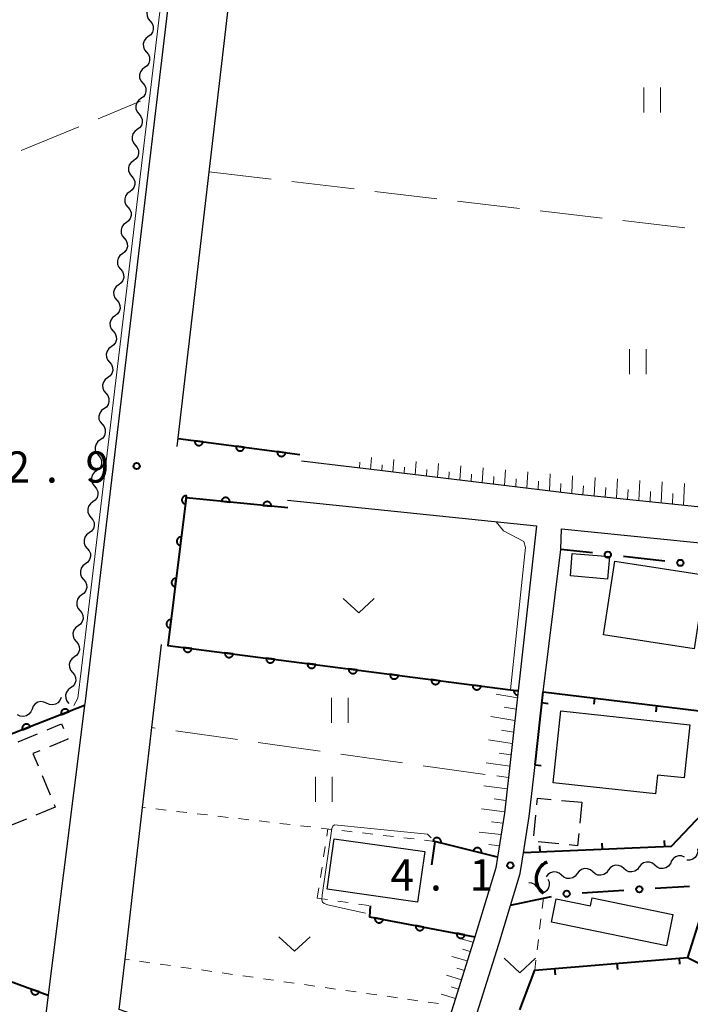
# Model space of a CAD drawing. Units: metres. Extents: x -80000 to -78000, y 33000 to 34501.
# Drawn here: x -79326 to -79246, y 33346 to 33464 of the extents above; entities that cross this region are included whole.
import ezdxf

# ---------------------------------------------------------------- set-up
doc = ezdxf.new("R2010")
doc.units = ezdxf.units.M
for name, color, linetype, lineweight in [('210100_道路縁(街区線)', 7, 'Continuous', 30), ('300100_普通建物', 7, 'Continuous', 30), ('300300_普通無壁舎', 7, 'Continuous', 30), ('421900_坑口', 7, 'Continuous', 30), ('510200_細流', 7, 'Continuous', 30), ('610111_人工斜面(上)', 7, 'Continuous', 30), ('610199_人工斜面(ヒゲ)', 7, 'Continuous', 30), ('611100_コンクリート被覆(直落)', 7, 'Continuous', 30), ('613000_さく(未分類)', 7, 'Continuous', 30), ('614000_へい（未分類）', 7, 'Continuous', 40), ('630100_植生界', 7, 'Continuous', 30), ('630200_耕地界', 7, 'Continuous', 30), ('631100_田', 7, 'Continuous', 13), ('631300_畑', 7, 'Continuous', 13), ('710200_等高線(主曲線)', 7, 'Continuous', 13), ('731200_図化機測定による標高点', 7, 'Continuous', 40)]:
    doc.layers.add(name, color=color, linetype=linetype, lineweight=lineweight)
doc.styles.add('Style-WORKING', font='MS Gothic.ttf')

msp = doc.modelspace()

# ---------------------------------------------------------------- linework, layer by layer
at = {"layer": '210100_道路縁(街区線)', "linetype": 'Continuous', "lineweight": 30, "flags": 128}
for points in [[(-79307.32, 33413.14), (-79294.04, 33527.1), (-79282.04, 33626.25)], [(-79282.04, 33626.25), (-79281.39, 33626.23), (-79203.91, 33616.87), (-79190.56, 33615.2), (-79177.22, 33613.54), (-79175.17, 33610.8), (-79184.29, 33530.06), (-79198.83, 33407.59), (-79201.9, 33401.44), (-79259.19, 33407.39), (-79284.01, 33410.36), (-79286.37, 33410.64), (-79292.39, 33411.36)], [(-79355.31, 33590.7), (-79294.52, 33615.77), (-79293.27, 33616.01), (-79292.58, 33615.91), (-79291.9, 33615.72), (-79291.27, 33615.32), (-79290.78, 33614.59), (-79290.74, 33613.74), (-79306.69, 33480.69), (-79318.38, 33382.58), (-79318.45, 33382.03), (-79326.07, 33321.45)], [(-79294.1, 33406.68), (-79264.19, 33403.61), (-79266.4, 33383.79), (-79268.03, 33369.11), (-79268.87, 33363.85), (-79269.08, 33362.54), (-79271.58, 33354.28), (-79278.21, 33333.22), (-79278.32, 33332.84), (-79279.65, 33333.34), (-79314.28, 33345.56), (-79313.59, 33351.59), (-79312.37, 33362.16), (-79311.49, 33369.8), (-79310.38, 33379.39), (-79309.23, 33389.36)], [(-79275.34, 33332.35), (-79268.72, 33353.39), (-79266.15, 33361.86), (-79265.91, 33363.37), (-79265.75, 33364.36), (-79265.06, 33368.71), (-79264.37, 33374.93), (-79263.39, 33383.68), (-79261.26, 33400.78), (-79261.21, 33403.27), (-79229.5, 33400.05), (-79221.42, 33399.24), (-79205.43, 33397.17), (-79205.02, 33394.43), (-79212.14, 33380.82), (-79212.78, 33379.34), (-79216.26, 33371.26), (-79220.03, 33358.33), (-79222.59, 33348.25), (-79226.21, 33350.23), (-79231.64, 33352.14)]]:
    msp.add_lwpolyline(points, dxfattribs=at)
at = {"layer": '300100_普通建物', "linetype": 'Continuous', "lineweight": 30, "flags": 128}
for points in [[(-79261.26, 33381.42), (-79245.78, 33379.72), (-79246.48, 33373.34), (-79249.65, 33373.69), (-79249.9, 33371.42), (-79262.21, 33372.77)], [(-79248.59, 33353.2), (-79262.39, 33356.03), (-79261.82, 33358.83), (-79257.7, 33357.98), (-79257.5, 33358.96), (-79247.82, 33356.97)]]:
    msp.add_lwpolyline(points, close=True, dxfattribs=at)
at = {"layer": '300100_普通建物', "linetype": 'Continuous', "lineweight": 30}
for points in [[(-79260.13, 33397.59), (-79259.9, 33400.3), (-79255.44, 33399.92), (-79255.67, 33397.21)], [(-79254.78, 33399.36), (-79243.91, 33397.67), (-79245.28, 33388.83), (-79256.15, 33390.52)], [(-79288.47, 33366.04), (-79277.62, 33364.51), (-79278.47, 33358.45), (-79289.33, 33359.98)]]:
    msp.add_3dface(points, dxfattribs=at)
at = {"layer": '300300_普通無壁舎', "linetype": 'Continuous', "lineweight": 30}
for p, q in [((-79326.425, 33377.683), (-79324.116, 33378.642)), ((-79323.549, 33373.629), (-79322.591, 33371.321)), ((-79261.173, 33370.65), (-79258.77, 33370.42)), ((-79321.98, 33369.85), (-79324.289, 33368.892)), ((-79322.111, 33370.166), (-79321.98, 33369.85)), ((-79258.77, 33370.42), (-79259.004, 33367.931)), ((-79325.444, 33368.414), (-79327.753, 33367.456)), ((-79264.517, 33366.381), (-79264.283, 33368.87)), ((-79261.517, 33365.422), (-79264.006, 33365.656))]:
    msp.add_line(p, q, dxfattribs=at)
at = {"layer": '300300_普通無壁舎', "linetype": 'Continuous', "lineweight": 30, "flags": 128}
for points in [[(-79322.961, 33379.121), (-79321.23, 33379.84), (-79320.99, 33379.262)], [(-79320.511, 33378.108), (-79320.47, 33378.01), (-79322.682, 33377.095)], [(-79323.837, 33376.617), (-79324.65, 33376.28), (-79324.029, 33374.784)], [(-79264.167, 33370.114), (-79264.09, 33370.93), (-79262.417, 33370.77)], [(-79259.121, 33366.686), (-79259.26, 33365.21), (-79260.273, 33365.305)]]:
    msp.add_lwpolyline(points, dxfattribs=at)
at = {"layer": '421900_坑口', "linetype": 'Continuous', "lineweight": 70}
msp.add_arc((-79262.075, 33361.242), 2.165, 113.1656, 233.16706, dxfattribs=at)
at = {"layer": '510200_細流', "linetype": 'Continuous', "lineweight": 30, "flags": 128}
for points in [[(-79310.361, 33466.067), (-79310.657, 33465.849), (-79310.866, 33465.548), (-79310.969, 33465.196), (-79310.952, 33464.828), (-79310.819, 33464.486), (-79310.583, 33464.205)], [(-79310.583, 33464.205), (-79310.347, 33463.924), (-79310.214, 33463.582), (-79310.198, 33463.214), (-79310.3, 33462.862), (-79310.509, 33462.561), (-79310.805, 33462.343)], [(-79310.805, 33462.343), (-79311.101, 33462.126), (-79311.31, 33461.824), (-79311.412, 33461.472), (-79311.396, 33461.104), (-79311.263, 33460.762), (-79311.027, 33460.481)], [(-79311.027, 33460.481), (-79310.79, 33460.2), (-79310.658, 33459.858), (-79310.641, 33459.491), (-79310.744, 33459.138), (-79310.953, 33458.837), (-79311.249, 33458.62)], [(-79311.249, 33458.62), (-79311.544, 33458.402), (-79311.754, 33458.101), (-79311.856, 33457.748), (-79311.839, 33457.381), (-79311.707, 33457.039), (-79311.47, 33456.758)], [(-79311.47, 33456.758), (-79311.234, 33456.477), (-79311.102, 33456.135), (-79311.085, 33455.767), (-79311.187, 33455.415), (-79311.397, 33455.113), (-79311.692, 33454.896)], [(-79311.692, 33454.896), (-79311.988, 33454.678), (-79312.197, 33454.377), (-79312.3, 33454.025), (-79312.283, 33453.657), (-79312.151, 33453.315), (-79311.914, 33453.034)], [(-79311.914, 33453.034), (-79311.678, 33452.753), (-79311.545, 33452.411), (-79311.529, 33452.043), (-79311.631, 33451.691), (-79311.84, 33451.39), (-79312.136, 33451.172)], [(-79312.136, 33451.172), (-79312.432, 33450.955), (-79312.641, 33450.653), (-79312.743, 33450.301), (-79312.727, 33449.933), (-79312.594, 33449.591), (-79312.358, 33449.31)], [(-79312.358, 33449.31), (-79312.122, 33449.029), (-79311.989, 33448.687), (-79311.972, 33448.32), (-79312.075, 33447.967), (-79312.284, 33447.666), (-79312.58, 33447.449)], [(-79312.58, 33447.449), (-79312.876, 33447.231), (-79313.085, 33446.93), (-79313.187, 33446.577), (-79313.171, 33446.21), (-79313.038, 33445.868), (-79312.802, 33445.587)], [(-79312.802, 33445.587), (-79312.565, 33445.306), (-79312.433, 33444.964), (-79312.416, 33444.596), (-79312.519, 33444.244), (-79312.728, 33443.942), (-79313.024, 33443.725)], [(-79313.024, 33443.725), (-79313.319, 33443.507), (-79313.529, 33443.206), (-79313.631, 33442.854), (-79313.614, 33442.486), (-79313.482, 33442.144), (-79313.245, 33441.863)], [(-79313.245, 33441.863), (-79313.009, 33441.582), (-79312.877, 33441.24), (-79312.86, 33440.873), (-79312.962, 33440.52), (-79313.171, 33440.219), (-79313.467, 33440.001)], [(-79313.467, 33440.001), (-79313.763, 33439.784), (-79313.972, 33439.482), (-79314.075, 33439.13), (-79314.058, 33438.762), (-79313.926, 33438.42), (-79313.689, 33438.139)], [(-79313.689, 33438.139), (-79313.453, 33437.859), (-79313.32, 33437.516), (-79313.304, 33437.149), (-79313.406, 33436.797), (-79313.615, 33436.495), (-79313.911, 33436.278)], [(-79313.911, 33436.278), (-79314.207, 33436.06), (-79314.416, 33435.759), (-79314.518, 33435.406), (-79314.502, 33435.039), (-79314.369, 33434.697), (-79314.133, 33434.416)], [(-79314.133, 33434.416), (-79313.897, 33434.135), (-79313.764, 33433.793), (-79313.747, 33433.425), (-79313.85, 33433.073), (-79314.059, 33432.771), (-79314.355, 33432.554)], [(-79314.355, 33432.554), (-79314.651, 33432.336), (-79314.86, 33432.035), (-79314.962, 33431.683), (-79314.946, 33431.315), (-79314.813, 33430.973), (-79314.577, 33430.692)], [(-79314.577, 33430.692), (-79314.34, 33430.411), (-79314.208, 33430.069), (-79314.191, 33429.702), (-79314.294, 33429.349), (-79314.503, 33429.048), (-79314.799, 33428.83)], [(-79314.799, 33428.83), (-79315.094, 33428.613), (-79315.303, 33428.311), (-79315.406, 33427.959), (-79315.389, 33427.592), (-79315.257, 33427.249), (-79315.02, 33426.968)], [(-79315.02, 33426.968), (-79314.784, 33426.688), (-79314.652, 33426.345), (-79314.635, 33425.978), (-79314.737, 33425.626), (-79314.946, 33425.324), (-79315.242, 33425.107)], [(-79315.242, 33425.107), (-79315.538, 33424.889), (-79315.747, 33424.588), (-79315.85, 33424.235), (-79315.833, 33423.868), (-79315.701, 33423.526), (-79315.464, 33423.245)], [(-79315.464, 33423.245), (-79315.228, 33422.964), (-79315.095, 33422.622), (-79315.079, 33422.254), (-79315.181, 33421.902), (-79315.39, 33421.601), (-79315.686, 33421.383)], [(-79315.686, 33421.383), (-79315.982, 33421.165), (-79316.191, 33420.864), (-79316.293, 33420.512), (-79316.277, 33420.144), (-79316.144, 33419.802), (-79315.908, 33419.521)], [(-79315.908, 33419.521), (-79315.671, 33419.24), (-79315.539, 33418.898), (-79315.522, 33418.531), (-79315.625, 33418.178), (-79315.834, 33417.877), (-79316.13, 33417.659)], [(-79316.13, 33417.659), (-79316.426, 33417.442), (-79316.635, 33417.14), (-79316.737, 33416.788), (-79316.721, 33416.421), (-79316.588, 33416.078), (-79316.352, 33415.798)], [(-79316.352, 33415.798), (-79316.115, 33415.517), (-79315.983, 33415.175), (-79315.966, 33414.807), (-79316.069, 33414.455), (-79316.278, 33414.153), (-79316.574, 33413.936)], [(-79316.574, 33413.936), (-79316.869, 33413.718), (-79317.078, 33413.417), (-79317.181, 33413.064), (-79317.164, 33412.697), (-79317.032, 33412.355), (-79316.795, 33412.074)], [(-79316.795, 33412.074), (-79316.559, 33411.793), (-79316.427, 33411.451), (-79316.41, 33411.083), (-79316.512, 33410.731), (-79316.721, 33410.43), (-79317.017, 33410.212)], [(-79317.017, 33410.212), (-79317.313, 33409.995), (-79317.522, 33409.693), (-79317.625, 33409.341), (-79317.608, 33408.973), (-79317.476, 33408.631), (-79317.239, 33408.35)], [(-79317.239, 33408.35), (-79317.003, 33408.069), (-79316.87, 33407.727), (-79316.854, 33407.36), (-79316.956, 33407.007), (-79317.165, 33406.706), (-79317.461, 33406.488)], [(-79317.461, 33406.488), (-79317.757, 33406.271), (-79317.966, 33405.97), (-79318.068, 33405.617), (-79318.052, 33405.25), (-79317.919, 33404.908), (-79317.683, 33404.627)], [(-79317.683, 33404.627), (-79317.446, 33404.346), (-79317.314, 33404.004), (-79317.297, 33403.636), (-79317.4, 33403.284), (-79317.609, 33402.982), (-79317.905, 33402.765)], [(-79317.905, 33402.765), (-79318.201, 33402.547), (-79318.41, 33402.246), (-79318.512, 33401.893), (-79318.495, 33401.526), (-79318.363, 33401.184), (-79318.127, 33400.903)], [(-79318.127, 33400.903), (-79317.89, 33400.622), (-79317.758, 33400.28), (-79317.741, 33399.912), (-79317.844, 33399.56), (-79318.053, 33399.259), (-79318.348, 33399.041)], [(-79318.348, 33399.041), (-79318.644, 33398.824), (-79318.853, 33398.522), (-79318.956, 33398.17), (-79318.939, 33397.802), (-79318.807, 33397.46), (-79318.57, 33397.179)], [(-79318.57, 33397.179), (-79318.334, 33396.898), (-79318.201, 33396.556), (-79318.185, 33396.189), (-79318.287, 33395.836), (-79318.496, 33395.535), (-79318.792, 33395.317)], [(-79318.792, 33395.317), (-79319.088, 33395.1), (-79319.297, 33394.799), (-79319.4, 33394.446), (-79319.383, 33394.079), (-79319.25, 33393.737), (-79319.014, 33393.456)], [(-79319.014, 33393.456), (-79318.778, 33393.175), (-79318.645, 33392.833), (-79318.629, 33392.465), (-79318.731, 33392.113), (-79318.94, 33391.811), (-79319.236, 33391.594)], [(-79319.236, 33391.594), (-79319.532, 33391.376), (-79319.741, 33391.075), (-79319.843, 33390.723), (-79319.827, 33390.355), (-79319.694, 33390.013), (-79319.458, 33389.732)], [(-79319.458, 33389.732), (-79319.221, 33389.451), (-79319.089, 33389.109), (-79319.072, 33388.741), (-79319.175, 33388.389), (-79319.384, 33388.088), (-79319.68, 33387.87)], [(-79319.68, 33387.87), (-79319.976, 33387.653), (-79320.185, 33387.351), (-79320.287, 33386.999), (-79320.27, 33386.631), (-79320.138, 33386.289), (-79319.902, 33386.008)], [(-79319.902, 33386.008), (-79319.665, 33385.727), (-79319.533, 33385.385), (-79319.516, 33385.018), (-79319.618, 33384.665), (-79319.828, 33384.364), (-79320.123, 33384.146)], [(-79320.123, 33384.146), (-79320.419, 33383.929), (-79320.628, 33383.628), (-79320.731, 33383.275), (-79320.714, 33382.908), (-79320.582, 33382.566), (-79320.345, 33382.285)], [(-79323.015, 33382.305), (-79323.347, 33382.461), (-79323.712, 33382.502), (-79324.07, 33382.424), (-79324.386, 33382.234), (-79324.623, 33381.954), (-79324.757, 33381.612)], [(-79321.273, 33382.998), (-79321.407, 33382.656), (-79321.644, 33382.376), (-79321.959, 33382.187), (-79322.318, 33382.109), (-79322.683, 33382.149), (-79323.015, 33382.305)], [(-79324.757, 33381.612), (-79324.892, 33381.271), (-79325.129, 33380.991), (-79325.444, 33380.801), (-79325.803, 33380.723), (-79326.167, 33380.764), (-79326.5, 33380.92)], [(-79244.869, 33364.836), (-79244.843, 33364.469), (-79244.938, 33364.115), (-79245.141, 33363.808), (-79245.431, 33363.584), (-79245.778, 33363.463), (-79246.145, 33363.462)], [(-79246.44, 33363.852), (-79246.785, 33363.976), (-79247.152, 33363.982), (-79247.502, 33363.871), (-79247.798, 33363.652), (-79248.008, 33363.352), (-79248.11, 33362.999)], [(-79257.448, 33362.061), (-79257.726, 33362.301), (-79258.067, 33362.438), (-79258.433, 33362.459), (-79258.787, 33362.361), (-79259.091, 33362.156), (-79259.313, 33361.863)], [(-79253.719, 33362.458), (-79253.997, 33362.698), (-79254.338, 33362.835), (-79254.704, 33362.856), (-79255.058, 33362.758), (-79255.362, 33362.553), (-79255.584, 33362.26)], [(-79251.855, 33362.657), (-79252.076, 33362.363), (-79252.38, 33362.158), (-79252.735, 33362.06), (-79253.101, 33362.081), (-79253.441, 33362.218), (-79253.719, 33362.458)], [(-79249.99, 33362.855), (-79250.268, 33363.095), (-79250.609, 33363.232), (-79250.975, 33363.253), (-79251.33, 33363.155), (-79251.634, 33362.95), (-79251.855, 33362.657)], [(-79248.126, 33363.053), (-79248.347, 33362.76), (-79248.651, 33362.555), (-79249.006, 33362.457), (-79249.372, 33362.478), (-79249.712, 33362.615), (-79249.99, 33362.855)], [(-79262.844, 33361.201), (-79262.692, 33360.867), (-79262.657, 33360.502), (-79262.74, 33360.143), (-79262.934, 33359.832), (-79263.217, 33359.598), (-79263.561, 33359.469)], [(-79261.177, 33361.664), (-79261.455, 33361.904), (-79261.795, 33362.041), (-79262.162, 33362.062), (-79262.516, 33361.964), (-79262.82, 33361.759), (-79263.042, 33361.466)], [(-79259.313, 33361.863), (-79259.534, 33361.57), (-79259.838, 33361.364), (-79260.192, 33361.266), (-79260.559, 33361.288), (-79260.899, 33361.424), (-79261.177, 33361.664)], [(-79255.584, 33362.26), (-79255.805, 33361.967), (-79256.109, 33361.761), (-79256.464, 33361.663), (-79256.83, 33361.684), (-79257.17, 33361.821), (-79257.448, 33362.061)], [(-79264.142, 33360.29), (-79264.407, 33360.544), (-79264.739, 33360.698), (-79265.097, 33360.738)]]:
    msp.add_lwpolyline(points, dxfattribs=at)
at = {"layer": '610111_人工斜面(上)', "linetype": 'Continuous', "lineweight": 13, "flags": 128}
for points in [[(-79190.56, 33615.2), (-79177.22, 33613.54), (-79175.17, 33610.8), (-79184.29, 33530.06), (-79198.83, 33407.59), (-79201.9, 33401.44), (-79259.19, 33407.39), (-79284.01, 33410.36), (-79286.37, 33410.64)], [(-79266.4, 33383.79), (-79268.03, 33369.11), (-79268.87, 33363.85)], [(-79271.58, 33354.28), (-79278.21, 33333.22), (-79278.32, 33332.84)]]:
    msp.add_lwpolyline(points, dxfattribs=at)
at = {"layer": '610199_人工斜面(ヒゲ)', "linetype": 'Continuous', "lineweight": 13, "flags": 128}
for points in [[(-79285.45, 33410.53), (-79285.4, 33411.24)], [(-79284.11, 33410.37), (-79284.01, 33411.82)], [(-79282.77, 33410.21), (-79282.72, 33410.95)], [(-79281.43, 33410.05), (-79281.33, 33411.57)], [(-79278.75, 33409.73), (-79278.65, 33411.32)], [(-79276.07, 33409.41), (-79275.97, 33411.08)], [(-79273.39, 33409.09), (-79273.28, 33410.83)], [(-79280.09, 33409.89), (-79280.04, 33410.67)], [(-79277.41, 33409.57), (-79277.36, 33410.38)], [(-79274.73, 33409.25), (-79274.68, 33410.1)], [(-79272.05, 33408.93), (-79271.99, 33409.82)], [(-79270.7, 33408.77), (-79270.6, 33410.58)], [(-79268.02, 33408.45), (-79267.91, 33410.33)], [(-79265.34, 33408.13), (-79265.23, 33410.08)], [(-79262.65, 33407.81), (-79262.54, 33409.84)], [(-79259.97, 33407.49), (-79259.86, 33409.62)], [(-79269.36, 33408.61), (-79269.31, 33409.53)], [(-79266.68, 33408.29), (-79266.63, 33409.25)], [(-79264, 33407.97), (-79263.94, 33408.96)], [(-79261.31, 33407.65), (-79261.26, 33408.68)], [(-79258.63, 33407.34), (-79258.57, 33408.43)], [(-79257.28, 33407.2), (-79257.17, 33409.43)], [(-79254.59, 33406.92), (-79254.48, 33409.25)], [(-79251.9, 33406.64), (-79251.79, 33409.07)], [(-79249.22, 33406.36), (-79249.1, 33408.88)], [(-79246.53, 33406.08), (-79246.41, 33408.7)], [(-79255.94, 33407.06), (-79255.88, 33408.2)], [(-79253.25, 33406.78), (-79253.19, 33407.97)], [(-79250.56, 33406.5), (-79250.5, 33407.74)], [(-79247.87, 33406.22), (-79247.81, 33407.5)], [(-79266.49, 33382.97), (-79269.02, 33383.42)], [(-79266.64, 33381.6), (-79268.09, 33381.85)], [(-79266.8, 33380.23), (-79269.67, 33380.71)], [(-79266.95, 33378.86), (-79268.38, 33379.09)], [(-79267.1, 33377.49), (-79269.95, 33377.93)], [(-79267.25, 33376.12), (-79268.67, 33376.33)], [(-79267.41, 33374.75), (-79270.23, 33375.16)], [(-79267.56, 33373.39), (-79268.97, 33373.58)], [(-79267.71, 33372.02), (-79270.51, 33372.39)], [(-79267.86, 33370.65), (-79269.26, 33370.83)], [(-79268.02, 33369.29), (-79270.79, 33369.62)], [(-79268.22, 33367.93), (-79269.58, 33368.08)], [(-79268.44, 33366.57), (-79271.07, 33366.85)], [(-79268.65, 33365.21), (-79269.93, 33365.34)], [(-79271.79, 33353.63), (-79273.26, 33354.04)], [(-79272.5, 33351.37), (-79274.34, 33351.91)], [(-79272.14, 33352.5), (-79273.08, 33352.77)], [(-79272.85, 33350.24), (-79273.76, 33350.51)], [(-79273.21, 33349.11), (-79274.98, 33349.65)], [(-79273.56, 33347.98), (-79274.43, 33348.25)], [(-79273.92, 33346.85), (-79275.63, 33347.39)]]:
    msp.add_lwpolyline(points, dxfattribs=at)
at = {"layer": '611100_コンクリート被覆(直落)', "linetype": 'Continuous', "lineweight": 40}
for p, q in [((-79307.21, 33414.09), (-79292.61, 33412.16)), ((-79336.13, 33352.08), (-79322.82, 33347.26))]:
    msp.add_line(p, q, dxfattribs=at)
at = {"layer": '611100_コンクリート被覆(直落)', "linetype": 'Continuous', "lineweight": 40, "flags": 128}
for points in [[(-79304.236, 33413.697), (-79305.227, 33413.828), (-79305.231, 33413.784), (-79305.231, 33413.741), (-79305.227, 33413.698), (-79305.22, 33413.654), (-79305.208, 33413.613), (-79305.194, 33413.571), (-79305.176, 33413.532), (-79305.153, 33413.494), (-79305.129, 33413.458), (-79305.1, 33413.425), (-79305.07, 33413.394), (-79305.036, 33413.366), (-79305, 33413.341), (-79304.963, 33413.319), (-79304.923, 33413.3), (-79304.882, 33413.286), (-79304.84, 33413.274), (-79304.797, 33413.267), (-79304.753, 33413.263), (-79304.71, 33413.263), (-79304.667, 33413.267), (-79304.624, 33413.274), (-79304.582, 33413.286), (-79304.54, 33413.3), (-79304.501, 33413.318), (-79304.464, 33413.341), (-79304.427, 33413.365), (-79304.394, 33413.394), (-79304.363, 33413.424), (-79304.335, 33413.458), (-79304.31, 33413.494), (-79304.288, 33413.531), (-79304.27, 33413.571), (-79304.255, 33413.612), (-79304.244, 33413.653)], [(-79299.279, 33413.042), (-79300.27, 33413.173), (-79300.274, 33413.129), (-79300.274, 33413.085), (-79300.27, 33413.043), (-79300.263, 33412.999), (-79300.251, 33412.957), (-79300.237, 33412.916), (-79300.219, 33412.876), (-79300.196, 33412.839), (-79300.172, 33412.803), (-79300.143, 33412.769), (-79300.113, 33412.738), (-79300.079, 33412.711), (-79300.043, 33412.686), (-79300.006, 33412.664), (-79299.966, 33412.645), (-79299.925, 33412.631), (-79299.884, 33412.619), (-79299.84, 33412.611), (-79299.796, 33412.608), (-79299.753, 33412.608), (-79299.71, 33412.611), (-79299.667, 33412.619), (-79299.625, 33412.63), (-79299.584, 33412.645), (-79299.544, 33412.663), (-79299.507, 33412.685), (-79299.47, 33412.71), (-79299.437, 33412.739), (-79299.406, 33412.769), (-79299.378, 33412.803), (-79299.353, 33412.839), (-79299.331, 33412.876), (-79299.313, 33412.916), (-79299.298, 33412.956), (-79299.287, 33412.998)], [(-79294.322, 33412.386), (-79295.313, 33412.517), (-79295.317, 33412.473), (-79295.317, 33412.43), (-79295.314, 33412.387), (-79295.306, 33412.344), (-79295.295, 33412.302), (-79295.28, 33412.261), (-79295.262, 33412.221), (-79295.24, 33412.184), (-79295.215, 33412.147), (-79295.186, 33412.114), (-79295.156, 33412.083), (-79295.122, 33412.055), (-79295.086, 33412.03), (-79295.049, 33412.008), (-79295.009, 33411.99), (-79294.969, 33411.975), (-79294.927, 33411.964), (-79294.883, 33411.956), (-79294.839, 33411.952), (-79294.796, 33411.953), (-79294.753, 33411.956), (-79294.71, 33411.963), (-79294.668, 33411.975), (-79294.627, 33411.99), (-79294.587, 33412.008), (-79294.55, 33412.03), (-79294.513, 33412.055), (-79294.48, 33412.083), (-79294.449, 33412.114), (-79294.421, 33412.147), (-79294.396, 33412.183), (-79294.374, 33412.221), (-79294.356, 33412.261), (-79294.341, 33412.301), (-79294.33, 33412.343)], [(-79306.333, 33406.225), (-79306.209, 33407.217), (-79306.253, 33407.22), (-79306.296, 33407.22), (-79306.339, 33407.216), (-79306.383, 33407.208), (-79306.424, 33407.196), (-79306.466, 33407.181), (-79306.505, 33407.163), (-79306.542, 33407.141), (-79306.579, 33407.116), (-79306.611, 33407.087), (-79306.642, 33407.056), (-79306.67, 33407.023), (-79306.694, 33406.986), (-79306.716, 33406.949), (-79306.734, 33406.909), (-79306.749, 33406.868), (-79306.76, 33406.826), (-79306.767, 33406.783), (-79306.771, 33406.739), (-79306.77, 33406.695), (-79306.766, 33406.653), (-79306.759, 33406.609), (-79306.747, 33406.568), (-79306.732, 33406.526), (-79306.713, 33406.487), (-79306.691, 33406.45), (-79306.666, 33406.413), (-79306.637, 33406.381), (-79306.607, 33406.35), (-79306.573, 33406.322), (-79306.537, 33406.297), (-79306.499, 33406.276), (-79306.459, 33406.258), (-79306.418, 33406.243), (-79306.376, 33406.232)], [(-79302.012, 33406.554), (-79301.016, 33406.456), (-79301.014, 33406.5), (-79301.016, 33406.543), (-79301.021, 33406.586), (-79301.029, 33406.629), (-79301.042, 33406.67), (-79301.059, 33406.711), (-79301.078, 33406.75), (-79301.101, 33406.787), (-79301.127, 33406.822), (-79301.157, 33406.854), (-79301.188, 33406.885), (-79301.223, 33406.911), (-79301.26, 33406.935), (-79301.298, 33406.956), (-79301.338, 33406.973), (-79301.379, 33406.986), (-79301.421, 33406.996), (-79301.465, 33407.002), (-79301.509, 33407.005), (-79301.552, 33407.003), (-79301.595, 33406.998), (-79301.638, 33406.989), (-79301.68, 33406.976), (-79301.72, 33406.96), (-79301.759, 33406.941), (-79301.796, 33406.917), (-79301.832, 33406.892), (-79301.864, 33406.862), (-79301.894, 33406.831), (-79301.92, 33406.796), (-79301.944, 33406.759), (-79301.965, 33406.721), (-79301.982, 33406.68), (-79301.995, 33406.64), (-79302.005, 33406.597)], [(-79297.036, 33406.064), (-79296.04, 33405.966), (-79296.038, 33406.01), (-79296.04, 33406.053), (-79296.045, 33406.096), (-79296.053, 33406.139), (-79296.066, 33406.181), (-79296.083, 33406.221), (-79296.102, 33406.26), (-79296.125, 33406.297), (-79296.151, 33406.333), (-79296.181, 33406.365), (-79296.212, 33406.395), (-79296.247, 33406.421), (-79296.284, 33406.445), (-79296.322, 33406.466), (-79296.362, 33406.483), (-79296.403, 33406.496), (-79296.445, 33406.506), (-79296.489, 33406.513), (-79296.533, 33406.515), (-79296.576, 33406.513), (-79296.619, 33406.508), (-79296.662, 33406.499), (-79296.704, 33406.486), (-79296.744, 33406.47), (-79296.783, 33406.451), (-79296.82, 33406.428), (-79296.856, 33406.402), (-79296.888, 33406.372), (-79296.918, 33406.341), (-79296.944, 33406.306), (-79296.968, 33406.269), (-79296.989, 33406.231), (-79297.006, 33406.191), (-79297.019, 33406.15), (-79297.029, 33406.107)], [(-79306.952, 33401.263), (-79306.828, 33402.255), (-79306.872, 33402.259), (-79306.916, 33402.258), (-79306.958, 33402.255), (-79307.002, 33402.247), (-79307.044, 33402.235), (-79307.085, 33402.22), (-79307.124, 33402.202), (-79307.161, 33402.179), (-79307.198, 33402.154), (-79307.231, 33402.125), (-79307.262, 33402.095), (-79307.289, 33402.061), (-79307.314, 33402.025), (-79307.335, 33401.987), (-79307.354, 33401.947), (-79307.368, 33401.907), (-79307.379, 33401.865), (-79307.386, 33401.821), (-79307.39, 33401.777), (-79307.389, 33401.734), (-79307.385, 33401.691), (-79307.378, 33401.648), (-79307.366, 33401.606), (-79307.351, 33401.565), (-79307.333, 33401.525), (-79307.31, 33401.488), (-79307.285, 33401.452), (-79307.256, 33401.419), (-79307.226, 33401.388), (-79307.192, 33401.361), (-79307.156, 33401.336), (-79307.118, 33401.314), (-79307.078, 33401.296), (-79307.037, 33401.282), (-79306.996, 33401.271)], [(-79307.571, 33396.302), (-79307.447, 33397.294), (-79307.491, 33397.297), (-79307.535, 33397.297), (-79307.578, 33397.293), (-79307.621, 33397.285), (-79307.663, 33397.273), (-79307.704, 33397.258), (-79307.743, 33397.24), (-79307.78, 33397.218), (-79307.817, 33397.193), (-79307.85, 33397.164), (-79307.881, 33397.133), (-79307.908, 33397.1), (-79307.933, 33397.063), (-79307.955, 33397.026), (-79307.973, 33396.986), (-79307.987, 33396.945), (-79307.998, 33396.903), (-79308.006, 33396.86), (-79308.009, 33396.816), (-79308.008, 33396.772), (-79308.005, 33396.73), (-79307.997, 33396.686), (-79307.985, 33396.645), (-79307.97, 33396.603), (-79307.952, 33396.564), (-79307.929, 33396.527), (-79307.904, 33396.49), (-79307.875, 33396.458), (-79307.845, 33396.427), (-79307.811, 33396.399), (-79307.775, 33396.374), (-79307.737, 33396.353), (-79307.697, 33396.335), (-79307.657, 33396.32), (-79307.615, 33396.309)], [(-79308.19, 33391.34), (-79308.067, 33392.332), (-79308.111, 33392.336), (-79308.154, 33392.335), (-79308.197, 33392.332), (-79308.24, 33392.324), (-79308.282, 33392.312), (-79308.323, 33392.297), (-79308.363, 33392.279), (-79308.4, 33392.256), (-79308.436, 33392.231), (-79308.469, 33392.202), (-79308.5, 33392.172), (-79308.527, 33392.138), (-79308.552, 33392.102), (-79308.574, 33392.064), (-79308.592, 33392.024), (-79308.606, 33391.984), (-79308.617, 33391.942), (-79308.625, 33391.898), (-79308.628, 33391.854), (-79308.627, 33391.811), (-79308.624, 33391.768), (-79308.616, 33391.725), (-79308.604, 33391.683), (-79308.589, 33391.642), (-79308.571, 33391.602), (-79308.548, 33391.565), (-79308.524, 33391.529), (-79308.494, 33391.496), (-79308.464, 33391.465), (-79308.43, 33391.438), (-79308.394, 33391.413), (-79308.356, 33391.391), (-79308.316, 33391.373), (-79308.276, 33391.359), (-79308.234, 33391.348)], [(-79305.571, 33388.885), (-79306.562, 33389.014), (-79306.566, 33388.971), (-79306.565, 33388.927), (-79306.562, 33388.884), (-79306.554, 33388.841), (-79306.543, 33388.799), (-79306.528, 33388.758), (-79306.51, 33388.718), (-79306.488, 33388.681), (-79306.463, 33388.645), (-79306.434, 33388.612), (-79306.404, 33388.58), (-79306.37, 33388.553), (-79306.334, 33388.528), (-79306.297, 33388.506), (-79306.257, 33388.488), (-79306.216, 33388.473), (-79306.174, 33388.462), (-79306.131, 33388.454), (-79306.087, 33388.45), (-79306.044, 33388.451), (-79306.001, 33388.454), (-79305.957, 33388.462), (-79305.916, 33388.473), (-79305.874, 33388.488), (-79305.835, 33388.506), (-79305.797, 33388.529), (-79305.761, 33388.553), (-79305.728, 33388.582), (-79305.697, 33388.612), (-79305.669, 33388.646), (-79305.644, 33388.682), (-79305.622, 33388.72), (-79305.604, 33388.76), (-79305.59, 33388.8), (-79305.578, 33388.842)], [(-79300.612, 33388.24), (-79301.604, 33388.369), (-79301.608, 33388.326), (-79301.607, 33388.282), (-79301.604, 33388.239), (-79301.596, 33388.196), (-79301.585, 33388.154), (-79301.57, 33388.113), (-79301.552, 33388.073), (-79301.529, 33388.036), (-79301.505, 33388), (-79301.476, 33387.967), (-79301.446, 33387.935), (-79301.412, 33387.908), (-79301.376, 33387.883), (-79301.338, 33387.861), (-79301.298, 33387.843), (-79301.258, 33387.828), (-79301.216, 33387.817), (-79301.173, 33387.809), (-79301.129, 33387.805), (-79301.085, 33387.806), (-79301.043, 33387.809), (-79300.999, 33387.817), (-79300.957, 33387.829), (-79300.916, 33387.843), (-79300.876, 33387.861), (-79300.839, 33387.884), (-79300.803, 33387.908), (-79300.77, 33387.937), (-79300.739, 33387.967), (-79300.711, 33388.001), (-79300.686, 33388.037), (-79300.664, 33388.075), (-79300.646, 33388.115), (-79300.631, 33388.155), (-79300.62, 33388.197)], [(-79295.654, 33387.595), (-79296.646, 33387.724), (-79296.649, 33387.681), (-79296.649, 33387.637), (-79296.646, 33387.594), (-79296.638, 33387.551), (-79296.626, 33387.509), (-79296.612, 33387.468), (-79296.594, 33387.428), (-79296.571, 33387.391), (-79296.547, 33387.355), (-79296.518, 33387.322), (-79296.487, 33387.29), (-79296.454, 33387.263), (-79296.418, 33387.238), (-79296.38, 33387.216), (-79296.34, 33387.198), (-79296.3, 33387.183), (-79296.258, 33387.172), (-79296.214, 33387.164), (-79296.171, 33387.16), (-79296.127, 33387.161), (-79296.084, 33387.164), (-79296.041, 33387.172), (-79295.999, 33387.184), (-79295.958, 33387.198), (-79295.918, 33387.216), (-79295.881, 33387.239), (-79295.845, 33387.263), (-79295.812, 33387.292), (-79295.78, 33387.322), (-79295.753, 33387.356), (-79295.728, 33387.392), (-79295.706, 33387.43), (-79295.688, 33387.47), (-79295.673, 33387.51), (-79295.662, 33387.552)], [(-79290.696, 33386.95), (-79291.688, 33387.079), (-79291.691, 33387.036), (-79291.691, 33386.992), (-79291.687, 33386.949), (-79291.68, 33386.906), (-79291.668, 33386.864), (-79291.653, 33386.823), (-79291.635, 33386.783), (-79291.613, 33386.746), (-79291.588, 33386.71), (-79291.559, 33386.677), (-79291.529, 33386.645), (-79291.495, 33386.618), (-79291.459, 33386.593), (-79291.422, 33386.571), (-79291.382, 33386.553), (-79291.341, 33386.538), (-79291.3, 33386.527), (-79291.256, 33386.519), (-79291.212, 33386.515), (-79291.169, 33386.516), (-79291.126, 33386.519), (-79291.083, 33386.527), (-79291.041, 33386.539), (-79291, 33386.553), (-79290.96, 33386.571), (-79290.923, 33386.594), (-79290.886, 33386.618), (-79290.853, 33386.647), (-79290.822, 33386.677), (-79290.795, 33386.711), (-79290.77, 33386.747), (-79290.748, 33386.785), (-79290.729, 33386.825), (-79290.715, 33386.865), (-79290.704, 33386.907)], [(-79285.738, 33386.306), (-79286.729, 33386.434), (-79286.733, 33386.391), (-79286.733, 33386.347), (-79286.729, 33386.304), (-79286.722, 33386.261), (-79286.71, 33386.219), (-79286.695, 33386.178), (-79286.677, 33386.138), (-79286.655, 33386.101), (-79286.63, 33386.065), (-79286.601, 33386.032), (-79286.571, 33386), (-79286.537, 33385.973), (-79286.501, 33385.948), (-79286.464, 33385.926), (-79286.424, 33385.908), (-79286.383, 33385.893), (-79286.341, 33385.882), (-79286.298, 33385.874), (-79286.254, 33385.87), (-79286.211, 33385.871), (-79286.168, 33385.874), (-79286.125, 33385.882), (-79286.083, 33385.894), (-79286.041, 33385.908), (-79286.002, 33385.926), (-79285.965, 33385.949), (-79285.928, 33385.973), (-79285.895, 33386.002), (-79285.864, 33386.033), (-79285.836, 33386.066), (-79285.811, 33386.102), (-79285.789, 33386.14), (-79285.771, 33386.18), (-79285.757, 33386.22), (-79285.745, 33386.262)], [(-79280.779, 33385.661), (-79281.771, 33385.79), (-79281.775, 33385.746), (-79281.774, 33385.702), (-79281.771, 33385.659), (-79281.763, 33385.616), (-79281.752, 33385.574), (-79281.737, 33385.533), (-79281.719, 33385.493), (-79281.696, 33385.456), (-79281.672, 33385.42), (-79281.643, 33385.387), (-79281.613, 33385.355), (-79281.579, 33385.328), (-79281.543, 33385.303), (-79281.505, 33385.281), (-79281.465, 33385.263), (-79281.425, 33385.248), (-79281.383, 33385.237), (-79281.34, 33385.229), (-79281.296, 33385.226), (-79281.252, 33385.226), (-79281.21, 33385.229), (-79281.166, 33385.237), (-79281.124, 33385.249), (-79281.083, 33385.263), (-79281.044, 33385.281), (-79281.006, 33385.304), (-79280.97, 33385.328), (-79280.937, 33385.357), (-79280.906, 33385.388), (-79280.878, 33385.421), (-79280.853, 33385.457), (-79280.831, 33385.495), (-79280.813, 33385.535), (-79280.799, 33385.575), (-79280.787, 33385.617)], [(-79275.821, 33385.016), (-79276.813, 33385.145), (-79276.817, 33385.101), (-79276.816, 33385.057), (-79276.813, 33385.014), (-79276.805, 33384.971), (-79276.793, 33384.929), (-79276.779, 33384.888), (-79276.761, 33384.848), (-79276.738, 33384.811), (-79276.714, 33384.775), (-79276.685, 33384.742), (-79276.655, 33384.71), (-79276.621, 33384.683), (-79276.585, 33384.658), (-79276.547, 33384.636), (-79276.507, 33384.618), (-79276.467, 33384.603), (-79276.425, 33384.592), (-79276.382, 33384.584), (-79276.338, 33384.581), (-79276.294, 33384.581), (-79276.251, 33384.584), (-79276.208, 33384.592), (-79276.166, 33384.604), (-79276.125, 33384.618), (-79276.085, 33384.636), (-79276.048, 33384.659), (-79276.012, 33384.683), (-79275.979, 33384.712), (-79275.947, 33384.743), (-79275.92, 33384.776), (-79275.895, 33384.812), (-79275.873, 33384.85), (-79275.855, 33384.89), (-79275.84, 33384.93), (-79275.829, 33384.972)], [(-79270.863, 33384.371), (-79271.855, 33384.5), (-79271.858, 33384.456), (-79271.858, 33384.412), (-79271.854, 33384.369), (-79271.847, 33384.326), (-79271.835, 33384.284), (-79271.82, 33384.243), (-79271.802, 33384.203), (-79271.78, 33384.166), (-79271.755, 33384.13), (-79271.727, 33384.097), (-79271.696, 33384.066), (-79271.663, 33384.038), (-79271.626, 33384.013), (-79271.589, 33383.991), (-79271.549, 33383.973), (-79271.509, 33383.958), (-79271.467, 33383.947), (-79271.423, 33383.939), (-79271.379, 33383.936), (-79271.336, 33383.936), (-79271.293, 33383.939), (-79271.25, 33383.947), (-79271.208, 33383.959), (-79271.167, 33383.973), (-79271.127, 33383.991), (-79271.09, 33384.014), (-79271.053, 33384.038), (-79271.02, 33384.067), (-79270.989, 33384.098), (-79270.962, 33384.131), (-79270.937, 33384.167), (-79270.915, 33384.205), (-79270.896, 33384.245), (-79270.882, 33384.285), (-79270.871, 33384.327)], [(-79321.245, 33380.94), (-79320.313, 33381.303), (-79320.331, 33381.343), (-79320.352, 33381.381), (-79320.376, 33381.417), (-79320.403, 33381.452), (-79320.434, 33381.483), (-79320.467, 33381.512), (-79320.501, 33381.538), (-79320.539, 33381.56), (-79320.578, 33381.58), (-79320.619, 33381.595), (-79320.661, 33381.608), (-79320.704, 33381.616), (-79320.747, 33381.62), (-79320.791, 33381.621), (-79320.834, 33381.618), (-79320.877, 33381.611), (-79320.919, 33381.601), (-79320.961, 33381.587), (-79321.001, 33381.569), (-79321.039, 33381.548), (-79321.075, 33381.524), (-79321.109, 33381.497), (-79321.14, 33381.467), (-79321.169, 33381.434), (-79321.195, 33381.399), (-79321.217, 33381.362), (-79321.237, 33381.323), (-79321.253, 33381.281), (-79321.265, 33381.24), (-79321.273, 33381.197), (-79321.278, 33381.153), (-79321.279, 33381.11), (-79321.276, 33381.066), (-79321.269, 33381.024), (-79321.259, 33380.981)], [(-79325.903, 33379.122), (-79324.971, 33379.486), (-79324.989, 33379.526), (-79325.01, 33379.564), (-79325.034, 33379.6), (-79325.061, 33379.634), (-79325.092, 33379.665), (-79325.125, 33379.694), (-79325.159, 33379.721), (-79325.197, 33379.742), (-79325.236, 33379.763), (-79325.277, 33379.778), (-79325.319, 33379.79), (-79325.362, 33379.798), (-79325.405, 33379.803), (-79325.449, 33379.804), (-79325.492, 33379.801), (-79325.535, 33379.794), (-79325.577, 33379.784), (-79325.619, 33379.77), (-79325.659, 33379.752), (-79325.697, 33379.731), (-79325.733, 33379.707), (-79325.767, 33379.68), (-79325.798, 33379.65), (-79325.827, 33379.617), (-79325.854, 33379.582), (-79325.875, 33379.544), (-79325.896, 33379.505), (-79325.911, 33379.464), (-79325.923, 33379.423), (-79325.931, 33379.38), (-79325.936, 33379.336), (-79325.937, 33379.293), (-79325.934, 33379.249), (-79325.927, 33379.206), (-79325.917, 33379.164)], [(-79276.631, 33365.79), (-79275.661, 33365.548), (-79275.652, 33365.591), (-79275.648, 33365.634), (-79275.646, 33365.677), (-79275.649, 33365.721), (-79275.655, 33365.764), (-79275.665, 33365.807), (-79275.679, 33365.848), (-79275.697, 33365.888), (-79275.717, 33365.927), (-79275.742, 33365.963), (-79275.768, 33365.997), (-79275.799, 33366.028), (-79275.832, 33366.057), (-79275.866, 33366.084), (-79275.904, 33366.106), (-79275.942, 33366.125), (-79275.983, 33366.141), (-79276.025, 33366.154), (-79276.068, 33366.163), (-79276.111, 33366.167), (-79276.154, 33366.169), (-79276.198, 33366.166), (-79276.241, 33366.16), (-79276.284, 33366.15), (-79276.325, 33366.136), (-79276.365, 33366.118), (-79276.404, 33366.098), (-79276.44, 33366.073), (-79276.474, 33366.047), (-79276.506, 33366.017), (-79276.534, 33365.984), (-79276.561, 33365.949), (-79276.583, 33365.911), (-79276.602, 33365.873), (-79276.619, 33365.832)], [(-79271.78, 33364.578), (-79270.81, 33364.335), (-79270.802, 33364.378), (-79270.797, 33364.421), (-79270.795, 33364.464), (-79270.798, 33364.508), (-79270.805, 33364.551), (-79270.815, 33364.594), (-79270.828, 33364.635), (-79270.846, 33364.675), (-79270.866, 33364.714), (-79270.891, 33364.75), (-79270.917, 33364.784), (-79270.948, 33364.816), (-79270.981, 33364.845), (-79271.015, 33364.871), (-79271.053, 33364.894), (-79271.092, 33364.913), (-79271.132, 33364.929), (-79271.174, 33364.941), (-79271.217, 33364.95), (-79271.26, 33364.955), (-79271.303, 33364.956), (-79271.347, 33364.954), (-79271.39, 33364.947), (-79271.433, 33364.937), (-79271.474, 33364.924), (-79271.514, 33364.906), (-79271.553, 33364.886), (-79271.589, 33364.861), (-79271.624, 33364.834), (-79271.655, 33364.804), (-79271.684, 33364.771), (-79271.71, 33364.736), (-79271.733, 33364.699), (-79271.752, 33364.66), (-79271.768, 33364.62)], [(-79282.614, 33356.368), (-79283.596, 33356.554), (-79283.603, 33356.511), (-79283.605, 33356.467), (-79283.604, 33356.424), (-79283.599, 33356.381), (-79283.589, 33356.338), (-79283.577, 33356.296), (-79283.561, 33356.256), (-79283.541, 33356.217), (-79283.519, 33356.179), (-79283.492, 33356.145), (-79283.463, 33356.112), (-79283.431, 33356.082), (-79283.397, 33356.056), (-79283.361, 33356.031), (-79283.322, 33356.011), (-79283.282, 33355.994), (-79283.241, 33355.98), (-79283.198, 33355.97), (-79283.154, 33355.964), (-79283.111, 33355.962), (-79283.068, 33355.963), (-79283.024, 33355.968), (-79282.982, 33355.977), (-79282.94, 33355.989), (-79282.899, 33356.005), (-79282.861, 33356.025), (-79282.823, 33356.048), (-79282.788, 33356.075), (-79282.756, 33356.103), (-79282.726, 33356.135), (-79282.699, 33356.17), (-79282.675, 33356.206), (-79282.654, 33356.245), (-79282.638, 33356.284), (-79282.624, 33356.326)], [(-79277.701, 33355.439), (-79278.684, 33355.625), (-79278.69, 33355.581), (-79278.692, 33355.538), (-79278.691, 33355.495), (-79278.686, 33355.451), (-79278.677, 33355.408), (-79278.664, 33355.366), (-79278.649, 33355.326), (-79278.628, 33355.287), (-79278.606, 33355.25), (-79278.579, 33355.215), (-79278.551, 33355.182), (-79278.518, 33355.153), (-79278.484, 33355.126), (-79278.448, 33355.102), (-79278.409, 33355.081), (-79278.369, 33355.064), (-79278.328, 33355.05), (-79278.285, 33355.04), (-79278.242, 33355.034), (-79278.198, 33355.032), (-79278.155, 33355.033), (-79278.112, 33355.038), (-79278.069, 33355.047), (-79278.027, 33355.06), (-79277.987, 33355.075), (-79277.948, 33355.096), (-79277.91, 33355.118), (-79277.876, 33355.145), (-79277.843, 33355.173), (-79277.813, 33355.205), (-79277.786, 33355.24), (-79277.762, 33355.276), (-79277.742, 33355.315), (-79277.725, 33355.355), (-79277.711, 33355.396)], [(-79272.788, 33354.509), (-79273.771, 33354.695), (-79273.777, 33354.651), (-79273.779, 33354.608), (-79273.778, 33354.565), (-79273.773, 33354.521), (-79273.764, 33354.479), (-79273.751, 33354.437), (-79273.736, 33354.396), (-79273.716, 33354.358), (-79273.693, 33354.32), (-79273.666, 33354.285), (-79273.638, 33354.252), (-79273.606, 33354.223), (-79273.571, 33354.196), (-79273.535, 33354.172), (-79273.496, 33354.151), (-79273.457, 33354.134), (-79273.415, 33354.121), (-79273.373, 33354.11), (-79273.329, 33354.104), (-79273.286, 33354.102), (-79273.243, 33354.103), (-79273.199, 33354.108), (-79273.156, 33354.117), (-79273.114, 33354.13), (-79273.074, 33354.145), (-79273.035, 33354.166), (-79272.998, 33354.188), (-79272.963, 33354.215), (-79272.93, 33354.243), (-79272.901, 33354.276), (-79272.874, 33354.31), (-79272.85, 33354.346), (-79272.829, 33354.385), (-79272.812, 33354.425), (-79272.798, 33354.466)], [(-79323.907, 33347.654), (-79324.847, 33347.994), (-79324.86, 33347.952), (-79324.869, 33347.91), (-79324.875, 33347.867), (-79324.877, 33347.823), (-79324.875, 33347.78), (-79324.869, 33347.736), (-79324.86, 33347.694), (-79324.846, 33347.652), (-79324.83, 33347.612), (-79324.809, 33347.573), (-79324.786, 33347.536), (-79324.759, 33347.502), (-79324.73, 33347.47), (-79324.698, 33347.44), (-79324.663, 33347.414), (-79324.626, 33347.391), (-79324.588, 33347.371), (-79324.547, 33347.354), (-79324.505, 33347.341), (-79324.463, 33347.332), (-79324.42, 33347.326), (-79324.376, 33347.324), (-79324.333, 33347.326), (-79324.289, 33347.332), (-79324.247, 33347.341), (-79324.206, 33347.354), (-79324.165, 33347.37), (-79324.126, 33347.392), (-79324.089, 33347.414), (-79324.055, 33347.441), (-79324.023, 33347.471), (-79323.993, 33347.503), (-79323.967, 33347.538), (-79323.944, 33347.574), (-79323.924, 33347.613)]]:
    msp.add_lwpolyline(points, close=True, dxfattribs=at)
for points in [[(-79294.05, 33405.77), (-79306.24, 33406.97), (-79308.45, 33389.26), (-79266.4, 33383.79)], [(-79266.4, 33383.79), (-79266.896, 33383.855), (-79266.9, 33383.811), (-79266.9, 33383.767), (-79266.896, 33383.724), (-79266.889, 33383.681), (-79266.877, 33383.639), (-79266.862, 33383.598), (-79266.844, 33383.558), (-79266.822, 33383.521), (-79266.797, 33383.485), (-79266.768, 33383.452), (-79266.738, 33383.421), (-79266.704, 33383.393), (-79266.668, 33383.368), (-79266.631, 33383.346), (-79266.591, 33383.328), (-79266.55, 33383.313), (-79266.508, 33383.302), (-79266.465, 33383.294), (-79266.464, 33383.294)], [(-79318.45, 33382.03), (-79344.16, 33372), (-79336.13, 33352.08)], [(-79268.87, 33363.85), (-79276.39, 33365.73), (-79276.79, 33362.91)], [(-79242.92, 33361.79), (-79246.07, 33351.8), (-79235.48, 33346.57)], [(-79284.15, 33358), (-79284.26, 33356.68), (-79271.58, 33354.28)]]:
    msp.add_lwpolyline(points, dxfattribs=at)
at = {"layer": '613000_さく(未分類)', "linetype": 'Continuous', "lineweight": 40}
for p, q in [((-79257.49, 33400.356), (-79261.26, 33400.78)), ((-79248.795, 33399.378), (-79253.764, 33399.937)), ((-79249.962, 33360.102), (-79245.84, 33360.36)), ((-79258.695, 33359.554), (-79253.705, 33359.867))]:
    msp.add_line(p, q, dxfattribs=at)
at = {"layer": '613000_さく(未分類)', "linetype": 'Continuous', "lineweight": 40, "flags": 128}
msp.add_lwpolyline([(-79267.3, 33358.07), (-79263.37, 33358.91), (-79262.41, 33359.112)], dxfattribs=at)
at = {"layer": '613000_さく(未分類)', "linetype": 'Continuous', "lineweight": 40}
for centre in [(-79255.627, 33400.146), (-79246.932, 33399.168), (-79251.834, 33359.984), (-79260.567, 33359.437)]:
    msp.add_circle(centre, 0.375, dxfattribs=at)
at = {"layer": '614000_へい（未分類）', "linetype": 'Continuous', "lineweight": 40}
for p, q in [((-79257.24, 33382.934), (-79257.33, 33382.189)), ((-79263.535, 33382.383), (-79262.79, 33382.3)), ((-79249.794, 33382.03), (-79249.885, 33381.285)), ((-79264.37, 33374.93), (-79263.625, 33374.847)), ((-79263.77, 33364.446), (-79263.803, 33365.195)), ((-79256.277, 33364.771), (-79256.31, 33365.521)), ((-79248.784, 33365.097), (-79248.817, 33365.846)), ((-79247.069, 33351.717), (-79247.006, 33350.969)), ((-79254.543, 33351.093), (-79254.48, 33350.346)), ((-79262.017, 33350.47), (-79261.954, 33349.722))]:
    msp.add_line(p, q, dxfattribs=at)
at = {"layer": '614000_へい（未分類）', "linetype": 'Continuous', "lineweight": 40, "flags": 128}
for points in [[(-79264.37, 33374.93), (-79263.39, 33383.68), (-79233.81, 33380.09), (-79248.02, 33365.13), (-79265.75, 33364.36)], [(-79266.21, 33345.5), (-79264.41, 33350.27), (-79246.07, 33351.8)]]:
    msp.add_lwpolyline(points, dxfattribs=at)
at = {"layer": '630100_植生界', "linetype": 'Continuous', "lineweight": 13}
for p, q in [((-79311.157, 33369.761), (-79311.49, 33369.8)), ((-79308.674, 33369.473), (-79309.915, 33369.617)), ((-79306.19, 33369.185), (-79307.432, 33369.329)), ((-79303.707, 33368.898), (-79304.949, 33369.042)), ((-79301.224, 33368.61), (-79302.465, 33368.754)), ((-79298.74, 33368.322), (-79299.982, 33368.466)), ((-79296.257, 33368.034), (-79297.499, 33368.178)), ((-79293.774, 33367.746), (-79295.015, 33367.89)), ((-79291.29, 33367.458), (-79292.532, 33367.602)), ((-79288.807, 33367.17), (-79290.048, 33367.314)), ((-79289.374, 33366.344), (-79289.24, 33367.22)), ((-79286.323, 33366.882), (-79287.565, 33367.026)), ((-79283.84, 33366.594), (-79285.082, 33366.738)), ((-79281.357, 33366.306), (-79282.598, 33366.45)), ((-79278.873, 33366.018), (-79280.115, 33366.162)), ((-79276.39, 33365.73), (-79277.632, 33365.874)), ((-79289.753, 33363.872), (-79289.564, 33365.108)), ((-79290.131, 33361.401), (-79289.942, 33362.637)), ((-79290.51, 33358.93), (-79290.321, 33360.166)), ((-79290.51, 33358.93), (-79289.273, 33358.747)), ((-79263.37, 33358.91), (-79263.519, 33357.669)), ((-79288.037, 33358.564), (-79286.8, 33358.382)), ((-79285.564, 33358.199), (-79284.327, 33358.016)), ((-79263.669, 33356.428), (-79263.818, 33355.187)), ((-79263.968, 33353.946), (-79264.117, 33352.705)), ((-79313.078, 33351.517), (-79313.59, 33351.59)), ((-79310.603, 33351.166), (-79311.841, 33351.342)), ((-79308.128, 33350.815), (-79309.365, 33350.991)), ((-79305.653, 33350.464), (-79306.89, 33350.639)), ((-79264.266, 33351.464), (-79264.41, 33350.27)), ((-79303.177, 33350.113), (-79304.415, 33350.288)), ((-79300.702, 33349.762), (-79301.94, 33349.937)), ((-79298.227, 33349.41), (-79299.465, 33349.586)), ((-79295.752, 33349.059), (-79296.989, 33349.235)), ((-79293.277, 33348.708), (-79294.514, 33348.884)), ((-79290.801, 33348.357), (-79292.039, 33348.533)), ((-79288.326, 33348.006), (-79289.564, 33348.181)), ((-79285.851, 33347.655), (-79287.088, 33347.83)), ((-79283.376, 33347.303), (-79284.613, 33347.479)), ((-79280.9, 33346.952), (-79282.138, 33347.128)), ((-79278.425, 33346.601), (-79279.663, 33346.777)), ((-79275.95, 33346.25), (-79277.188, 33346.426))]:
    msp.add_line(p, q, dxfattribs=at)
at = {"layer": '630200_耕地界', "linetype": 'Continuous', "lineweight": 13}
for p, q in [((-79316.832, 33452.471), (-79311.73, 33454.58)), ((-79326.074, 33448.651), (-79319.143, 33451.516)), ((-79303.48, 33446.11), (-79296.032, 33445.231)), ((-79293.549, 33444.938), (-79286.101, 33444.058)), ((-79283.618, 33443.765), (-79276.17, 33442.886)), ((-79273.687, 33442.593), (-79266.239, 33441.714)), ((-79263.756, 33441.421), (-79256.308, 33440.541)), ((-79253.825, 33440.248), (-79246.377, 33439.369)), ((-79309.981, 33379.334), (-79310.38, 33379.39)), ((-79300.078, 33377.943), (-79307.505, 33378.986)), ((-79290.176, 33376.552), (-79297.603, 33377.595)), ((-79280.273, 33375.161), (-79287.7, 33376.204)), ((-79270.37, 33373.77), (-79277.797, 33374.813))]:
    msp.add_line(p, q, dxfattribs=at)
at = {"layer": '631100_田', "linetype": 'Continuous', "lineweight": 13}
for p, q in [((-79251.3, 33453.23), (-79251.3, 33456.23)), ((-79249.3, 33453.23), (-79249.3, 33456.23)), ((-79253.02, 33421.83), (-79253.02, 33424.83)), ((-79251.02, 33421.83), (-79251.02, 33424.83)), ((-79288.79, 33379.98), (-79288.79, 33382.98)), ((-79286.79, 33379.98), (-79286.79, 33382.98)), ((-79290.71, 33370.47), (-79290.71, 33373.47)), ((-79288.71, 33370.47), (-79288.71, 33373.47))]:
    msp.add_line(p, q, dxfattribs=at)
at = {"layer": '631300_畑', "linetype": 'Continuous', "lineweight": 13, "flags": 128}
for points in [[(-79287.415, 33394.905), (-79285.54, 33393.155), (-79283.665, 33394.905)], [(-79295.125, 33354.285), (-79293.25, 33352.535), (-79291.375, 33354.285)], [(-79268.075, 33351.705), (-79266.2, 33349.955), (-79264.325, 33351.705)]]:
    msp.add_lwpolyline(points, dxfattribs=at)
at = {"layer": '710200_等高線(主曲線)', "linetype": 'Continuous', "lineweight": 13, "flags": 128}
for points, elevation in [([(-79319.75, 33382.06), (-79319.26, 33382.92), (-79318.81, 33386.51), (-79292.09, 33610.56), (-79291.65, 33613.81), (-79294.68, 33614.6), (-79308.02, 33609.11), (-79308.71, 33609), (-79309.39, 33609.64)], 2), ([(-79267.31, 33383.91), (-79265.51, 33401.01), (-79265.73, 33401.75), (-79268.15, 33403.01), (-79269.04, 33404.11)], 4), ([(-79284.73, 33357.1), (-79286.76, 33357.54), (-79289.23, 33358.1), (-79289.67, 33358.27), (-79289.87, 33358.45), (-79289.97, 33358.7), (-79289.94, 33359.28), (-79288.78, 33367.26), (-79288.65, 33367.54), (-79288.43, 33367.7), (-79284.48, 33367.33), (-79277.29, 33366.59), (-79276.83, 33366.16)], 4)]:
    msp.add_lwpolyline(points, dxfattribs=dict(at, elevation=elevation))
at = {"layer": '731200_図化機測定による標高点', "linetype": 'Continuous', "lineweight": 40}
for centre in [(-79312.2, 33410.79, 2.85), (-79267.35, 33362.84, 4.08)]:
    msp.add_circle(centre, 0.375, dxfattribs=at)

# ---------------------------------------------------------------- texts
at = {"layer": '731200_図化機測定による標高点', "linetype": 'Continuous', "lineweight": 40, "style": 'Style-WORKING'}
for s, p in [('2', (-79327.84, 33408.8, -9.999)), ('9', (-79318.34, 33408.8, -9.999)), ('.', (-79323.09, 33408.8, -9.999)), ('4', (-79281.73, 33359.83, -9.999)), ('1', (-79272.23, 33359.83, -9.999)), ('.', (-79276.98, 33359.83, -9.999))]:
    msp.add_text(s, height=3.75, dxfattribs=at).set_placement(p)

doc.saveas('drawing.dxf')
